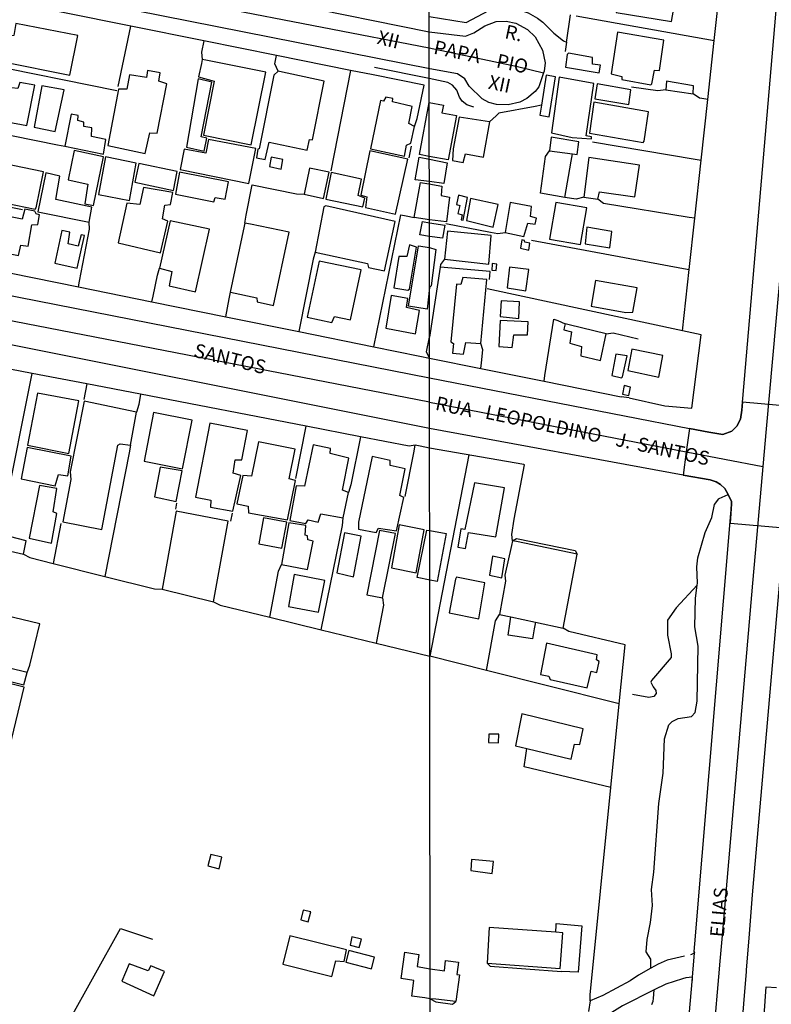
# Model space of a CAD drawing. Extents: x 185262 to 190370, y 1677060 to 1684859.
# Drawn here: x 188349 to 188485, y 1677829 to 1678006 of the extents above; entities that cross this region are included whole.
import ezdxf
from ezdxf.enums import TextEntityAlignment as Align

# ---------------------------------------------------------------- set-up
doc = ezdxf.new("R2010")
doc.units = 0
doc.header["$LTSCALE"] = 6
doc.header["$MEASUREMENT"] = 0
for name, color, linetype in [('alinhamento', 7, 'CONTINUOUS'), ('Identificacao', 4, 'CONTINUOUS'), ('V-CRUZAMENTO', 8, 'CONTINUOUS'), ('V-EDIFICACAO', 8, 'CONTINUOUS'), ('V-EIXO_DE_LOGRADOURO', 8, 'CONTINUOUS'), ('V-LOTE', 8, 'CONTINUOUS'), ('V-NOME_DOS_LOGRADOUROS', 8, 'CONTINUOUS'), ('V-QUADRA', 8, 'CONTINUOUS'), ('V-REFERENCIA', 8, 'CONTINUOUS'), ('V-TESTADA', 8, 'CONTINUOUS'), ('V-VALETA', 8, 'CONTINUOUS'), ('X-LIMITE_1000', 8, 'CONTINUOUS')]:
    doc.layers.add(name, color=color, linetype=linetype)
doc.styles.add('cdl', font='romans.shx', dxfattribs={"height": 2.5})

# ---------------------------------------------------------------- blocks, each defined once
blk = doc.blocks.new('29872c2')
at = {"layer": 'V-CRUZAMENTO'}
blk.add_lwpolyline([(188488.9, 1677936.55), (188479.45, 1677937.38), (188479.33, 1677935.95), (188479.09, 1677934.34), (188478.83, 1677933.78), (188478.83, 1677933.78), (188478.52, 1677933.13), (188478.52, 1677933.13), (188478.48, 1677933.05), (188477.53, 1677932.2), (188475.96, 1677931.59), (188473.41, 1677931.97), (188469.93, 1677932.65), (188469.93, 1677932.65), (188469.36, 1677928.47), (188469.36, 1677928.47), (188468.78, 1677924.29), (188473.63, 1677923.4), (188474.72, 1677923.05), (188475.52, 1677922.59), (188476.32, 1677921.88), (188476.88, 1677920.78), (188477.5, 1677919.55), (188477.5, 1677919.34), (188477.49, 1677919.13), (188477.49, 1677919.13), (188477.24, 1677915.62), (188487, 1677914.77)], dxfattribs=at)
at = {"layer": 'V-EDIFICACAO'}
for points in [[(188457.74, 1678013.61), (188456.7, 1678007.51), (188466.72, 1678005.88), (188467.37, 1678009.59), (188468.43, 1678009.7), (188468.8, 1678011.81), (188457.74, 1678013.61)], [(188348.63, 1678005.56), (188348.29, 1678003.39), (188347.21, 1678003.22), (188346.38, 1677998.62), (188358.35, 1677996.22), (188359.81, 1678003.37), (188348.63, 1678005.56)], [(188456.96, 1678003.96), (188455.85, 1677996.48), (188457.75, 1677996.01), (188457.77, 1677995.45), (188462.95, 1677994.53), (188463.13, 1677994.71), (188463.63, 1677997.12), (188464.51, 1677997.1), (188465.31, 1678002.57), (188456.96, 1678003.96)], [(188382.2, 1677999.05), (188382.04, 1677998.36), (188381.49, 1677995.94), (188384.33, 1677995.19), (188382.4, 1677985.45), (188391.03, 1677983.68), (188393.66, 1677996.78), (188382.85, 1677998.92), (188382.2, 1677999.05)], [(188448.13, 1678000.2), (188447.91, 1677999.95), (188447.58, 1677997.68), (188453.66, 1677996.68), (188453.88, 1677998.05), (188452.47, 1677998.24), (188452.48, 1677999.42), (188448.13, 1678000.2)], [(188369.07, 1677996.28), (188368.61, 1677993.72), (188367.1, 1677993.75), (188365.17, 1677983.56), (188371.92, 1677982.15), (188372.73, 1677985.84), (188374.07, 1677985.83), (188375.81, 1677994.69), (188374.38, 1677995.14), (188374.6, 1677996.68), (188372.34, 1677997.08), (188372.13, 1677995.82), (188369.07, 1677996.28)], [(188395.84, 1677996.94), (188395.11, 1677996.27), (188392.46, 1677982.99), (188392.18, 1677982.92), (188391.94, 1677981.35), (188393.54, 1677981.07), (188394.26, 1677984.18), (188401.08, 1677982.77), (188401.5, 1677984.65), (188402.06, 1677984.63), (188404.13, 1677995.16), (188396.1, 1677996.88), (188395.84, 1677996.94)], [(188381.43, 1677995.56), (188379.35, 1677983.29), (188382.56, 1677982.55), (188383.01, 1677984.88), (188382.01, 1677985.13), (188383.93, 1677994.99), (188381.43, 1677995.56)], [(188443.29, 1677990.85), (188443.01, 1677989.06), (188444.69, 1677988.75), (188445.81, 1677995.96), (188444.13, 1677996.23)], [(188446.48, 1677995.86), (188445.08, 1677985.84), (188448.79, 1677985), (188452.29, 1677984.81), (188452.3, 1677985.14), (188451.32, 1677985.3), (188452.68, 1677994.76), (188446.48, 1677995.86)], [(188465.79, 1677995.15), (188465.68, 1677993.61), (188470.62, 1677992.9), (188470.68, 1677994.33), (188465.79, 1677995.15)], [(188349.35, 1677994.92), (188348.98, 1677993.82), (188346.71, 1677994.1), (188346.33, 1677991.87), (188345.1, 1677991.85), (188344.45, 1677988.33), (188350.62, 1677987.18), (188352.03, 1677994.42), (188349.35, 1677994.92)], [(188353.32, 1677994.35), (188351.9, 1677986.89), (188355.68, 1677986.1), (188357.31, 1677993.6), (188353.32, 1677994.35)], [(188453.3, 1677994.66), (188452.88, 1677991.96), (188459.01, 1677990.96), (188459.39, 1677993.63), (188453.3, 1677994.66)], [(188414.81, 1677991.57), (188414.3, 1677991.7), (188412.47, 1677983.01), (188418.63, 1677981.64), (188418.98, 1677983.65), (188419.73, 1677984.02), (188420.39, 1677987.03), (188419.38, 1677987.55), (188419.99, 1677990.62), (188416.44, 1677991.42), (188416.49, 1677992.07), (188415.24, 1677992.29), (188414.81, 1677991.57)], [(188423.03, 1677981.61), (188421.31, 1677981.96), (188423.08, 1677991.34), (188425.61, 1677990.84), (188425.31, 1677989.48), (188427.99, 1677988.96), (188426.5, 1677981.01)], [(188452.72, 1677991.4), (188451.95, 1677985.78), (188461.58, 1677984.11), (188461.75, 1677984.36), (188462.53, 1677989.63), (188452.72, 1677991.4)], [(188359.79, 1677988.09), (188359.84, 1677988.99), (188358.6, 1677989.22), (188357.47, 1677983.46), (188364.42, 1677982.01), (188364.82, 1677984.66), (188362.23, 1677985.21), (188362.29, 1677986.76), (188360.88, 1677987.02), (188360.85, 1677987.79), (188359.79, 1677988.09)], [(188433.94, 1677987.85), (188428.47, 1677988.69), (188427.35, 1677983.01), (188427.24, 1677980.88), (188429.19, 1677980.51), (188429.62, 1677982.06), (188432.83, 1677981.49), (188433.98, 1677987.84)], [(188383.35, 1677984.64), (188382.82, 1677982.19), (188378.92, 1677982.9), (188378.23, 1677979.25), (188390.57, 1677976.73), (188391.84, 1677983.04), (188383.35, 1677984.64)], [(188448.84, 1677982.06), (188449.73, 1677981.94), (188450.03, 1677984.23), (188445, 1677985.08), (188444.71, 1677982.6)], [(188359.11, 1677982.68), (188358.04, 1677977.43), (188361.62, 1677976.64), (188361.03, 1677973.08), (188362.6, 1677972.81), (188364.43, 1677981.57), (188359.11, 1677982.68)], [(188364.78, 1677981.52), (188363.5, 1677974.78), (188369.08, 1677973.68), (188370.32, 1677980.39), (188364.78, 1677981.52)], [(188394.58, 1677981.48), (188394.3, 1677979.8), (188396.38, 1677979.35), (188396.72, 1677981.06), (188394.58, 1677981.48)], [(188410.77, 1677974.66), (188411.84, 1677974.36), (188411.57, 1677972.42), (188416.99, 1677971.25), (188419.19, 1677981.15), (188412.37, 1677982.65), (188410.77, 1677974.66)], [(188423.09, 1677977.12), (188420.52, 1677977.43), (188421.27, 1677981.46), (188423.09, 1677981.15), (188426.28, 1677980.45), (188425.7, 1677976.75)], [(188451.83, 1677981.42), (188450.88, 1677974.28), (188453.4, 1677973.91), (188453.72, 1677975.27), (188460.06, 1677974.32), (188460.95, 1677980.02), (188451.83, 1677981.42)], [(188344.57, 1677980.7), (188344.17, 1677980.01), (188342.67, 1677980.18), (188341.76, 1677974.86), (188343.09, 1677974.54), (188343.35, 1677973.9), (188352.1, 1677972.15), (188352.28, 1677972.36), (188353.6, 1677978.85), (188344.57, 1677980.7)], [(188370.8, 1677980.32), (188370.08, 1677977.01), (188377.04, 1677975.5), (188377.7, 1677978.9), (188370.8, 1677980.32)], [(188401.49, 1677979.51), (188400.55, 1677974.81), (188404, 1677974.04), (188405.04, 1677978.77), (188401.49, 1677979.51)], [(188354.04, 1677978.64), (188352.6, 1677971.64), (188361.81, 1677969.76), (188362.29, 1677972.47), (188355.82, 1677973.84), (188356.54, 1677978.09), (188354.04, 1677978.64)], [(188378.12, 1677978.79), (188377.39, 1677974.81), (188384.29, 1677973.43), (188384.52, 1677974.25), (188386.31, 1677973.9), (188386.94, 1677977.04), (188378.12, 1677978.79)], [(188405.39, 1677978.72), (188404.45, 1677973.95), (188411.14, 1677972.52), (188411.48, 1677974.09), (188410.28, 1677974.58), (188410.85, 1677977.52), (188405.39, 1677978.72)], [(188371.6, 1677976.01), (188370.93, 1677972.95), (188368.59, 1677973.22), (188367.06, 1677966.09), (188374.68, 1677964.26), (188376, 1677969.94), (188375.03, 1677970.38), (188375.43, 1677972.87), (188376.5, 1677972.95), (188376.87, 1677975.14), (188371.6, 1677976.01)], [(188423.13, 1677970.18), (188420.34, 1677970.65), (188421.52, 1677976.9), (188423.01, 1677976.7), (188425.32, 1677976.29), (188425.2, 1677974.58), (188426.73, 1677974.26), (188426.15, 1677969.86)], [(188428.19, 1677974.1), (188427.99, 1677972.98), (188428.55, 1677972.77), (188428.24, 1677971.33), (188428.99, 1677971.09), (188428.82, 1677970.22), (188429.17, 1677970.12), (188429.97, 1677974.21), (188428.32, 1677974.62), (188428.19, 1677974.1)], [(188429.78, 1677970.09), (188434.6, 1677968.9), (188435.46, 1677972.95), (188430.52, 1677974.02), (188429.78, 1677970.09)], [(188340.67, 1677972.11), (188339.96, 1677968.42), (188339.14, 1677968.35), (188338.7, 1677965.87), (188349.11, 1677963.8), (188349.51, 1677965.63), (188350.83, 1677965.47), (188351.5, 1677969.33), (188352.58, 1677969.36), (188352.91, 1677971.11), (188352.27, 1677971.28), (188352.07, 1677971.77), (188350.22, 1677972.14), (188349.77, 1677970.3), (188340.67, 1677972.11)], [(188404.42, 1677972.72), (188404.11, 1677972.53), (188402.52, 1677964.4), (188411.97, 1677962.33), (188412.14, 1677961.65), (188415.04, 1677961.03), (188416.96, 1677969.92), (188404.42, 1677972.72)], [(188437.66, 1677973.33), (188436.74, 1677967.9), (188440.13, 1677967.2), (188440.82, 1677969.6), (188442.17, 1677969.43), (188442.4, 1677970.48), (188441.3, 1677970.82), (188441.47, 1677972.63), (188437.66, 1677973.33)], [(188445.89, 1677973.34), (188444.75, 1677966.7), (188450.33, 1677965.79), (188451.42, 1677972.39), (188445.89, 1677973.34)], [(188376.39, 1677970.05), (188374.51, 1677961.49), (188376.71, 1677960.93), (188376.23, 1677958.34), (188380.96, 1677957.28), (188383.49, 1677968.54), (188376.39, 1677970.05)], [(188387.29, 1677957.21), (188392.02, 1677956.15), (188392.06, 1677955.48), (188395, 1677954.81), (188397.84, 1677967.96), (188390.87, 1677969.41), (188389.89, 1677969.61), (188389.77, 1677969.05), (188387.24, 1677957.22)], [(188423.09, 1677967.18), (188421.35, 1677967.5), (188421.83, 1677969.92), (188423.12, 1677969.68), (188425.89, 1677969.23), (188425.43, 1677966.92)], [(188451.47, 1677968.89), (188451.13, 1677965.88), (188455.56, 1677965.16), (188455.97, 1677968.11), (188451.47, 1677968.89)], [(188358.05, 1677965.87), (188358.36, 1677968), (188356.92, 1677968.28), (188355.64, 1677962.39), (188359.67, 1677961.5), (188360.98, 1677967.38), (188360.42, 1677967.48), (188359.88, 1677965.46), (188358.05, 1677965.87)], [(188426.33, 1677968.15), (188425.84, 1677963.12), (188433.78, 1677962.26), (188434.23, 1677967.37), (188426.33, 1677968.15)], [(188419.03, 1677963.64), (188417.6, 1677963.62), (188416.72, 1677957.98), (188419.23, 1677957.54), (188419.54, 1677957.73), (188420.8, 1677965.31), (188419.49, 1677965.71), (188419.03, 1677963.64)], [(188423.11, 1677958.05), (188422.69, 1677954.12), (188419.34, 1677954.68), (188421.16, 1677965.54), (188423.1, 1677965.26), (188424.28, 1677964.86), (188423.42, 1677958.31)], [(188440.24, 1677966.46), (188439.74, 1677966.61), (188439.5, 1677965.09), (188441.02, 1677964.75), (188441.18, 1677965.99), (188440.27, 1677966.19), (188440.24, 1677966.46)], [(188403.27, 1677962.75), (188401.09, 1677952.72), (188405.52, 1677951.72), (188406.01, 1677952.8), (188408.89, 1677952.19), (188410.82, 1677961.24), (188403.27, 1677962.75)], [(188434.42, 1677962.25), (188434.32, 1677961.15), (188435.11, 1677961.07), (188435.26, 1677962.26), (188434.41, 1677962.36), (188434.42, 1677962.25)], [(188437.55, 1677961.71), (188437.08, 1677958), (188440.46, 1677957.45), (188441.01, 1677961.27), (188437.55, 1677961.71)], [(188429.11, 1677959.84), (188428.75, 1677958.56), (188427.95, 1677958.61), (188426.98, 1677948.24), (188427.43, 1677947.96), (188427.27, 1677946.2), (188429.21, 1677946.05), (188429.66, 1677948.16), (188432.35, 1677947.98), (188433.43, 1677959.45), (188429.11, 1677959.84)], [(188452.98, 1677959.31), (188452.21, 1677954.7), (188458.44, 1677953.55), (188459.72, 1677953.57), (188460.53, 1677957.98), (188452.98, 1677959.31)], [(188416.23, 1677956.57), (188415.23, 1677950.71), (188420.62, 1677949.69), (188421.33, 1677953.9), (188418.99, 1677954.41), (188419.22, 1677956.07), (188416.23, 1677956.57)], [(188436.01, 1677955.65), (188435.82, 1677952.84), (188439.2, 1677952.47), (188439.3, 1677955.48), (188436.01, 1677955.65)], [(188435.81, 1677952.08), (188435.6, 1677947.39), (188438.02, 1677947.24), (188438.3, 1677949.53), (188440.77, 1677949.49), (188440.89, 1677951.87), (188435.81, 1677952.08)], [(188447.54, 1677951.5), (188447.39, 1677950.8), (188447.31, 1677950.43), (188448.71, 1677950.07), (188448.36, 1677947.99), (188450.51, 1677947.44), (188450.34, 1677945.74), (188453.88, 1677944.87), (188454.91, 1677949.69), (188448.24, 1677951.33), (188447.54, 1677951.5)], [(188456.66, 1677946.05), (188455.95, 1677942.18), (188457.66, 1677941.75), (188457.86, 1677941.97), (188458.68, 1677945.74), (188456.66, 1677946.05)], [(188459.55, 1677946.93), (188458.84, 1677943.1), (188464.42, 1677941.9), (188465.12, 1677945.77), (188459.55, 1677946.93)], [(188458.15, 1677940.37), (188457.84, 1677938.85), (188459.03, 1677938.6), (188459.32, 1677940.1), (188458.15, 1677940.37)], [(188352.55, 1677939.01), (188350.7, 1677929.65), (188358.17, 1677928.16), (188360, 1677937.63), (188352.55, 1677939.01)], [(188360.93, 1677937.6), (188358.44, 1677924.89), (188358.51, 1677923.51), (188357.1, 1677915.85), (188364.11, 1677914.49), (188366.99, 1677929.68), (188367.42, 1677929.9), (188369.27, 1677929.66), (188370.37, 1677935.61), (188360.93, 1677937.6)], [(188373.39, 1677935.56), (188371.71, 1677926.81), (188378.62, 1677925.43), (188380.39, 1677934.18), (188373.39, 1677935.56)], [(188383.59, 1677933.61), (188380.95, 1677920.28), (188383.73, 1677919.75), (188383.69, 1677918.49), (188387.69, 1677917.76), (188389.16, 1677924.19), (188387.79, 1677924.6), (188388.15, 1677927.05), (188389.33, 1677927), (188390.32, 1677932.27), (188383.59, 1677933.61)], [(188392.34, 1677930.28), (188391.08, 1677924.1), (188389.49, 1677924.18), (188388.4, 1677919.12), (188390.49, 1677918.66), (188390.51, 1677917.51), (188397.54, 1677916.23), (188399.01, 1677923.29), (188397.85, 1677923.63), (188398.94, 1677928.92), (188392.34, 1677930.28)], [(188402.18, 1677929.69), (188400.63, 1677922.28), (188399.13, 1677922.32), (188397.97, 1677916.12), (188400.87, 1677915.58), (188401.25, 1677916.2), (188403.04, 1677915.8), (188403.53, 1677917.31), (188407.59, 1677916.57), (188408.54, 1677921.15), (188407.46, 1677921.58), (188408.61, 1677927.33), (188405.2, 1677928.15), (188405.26, 1677929.05), (188402.18, 1677929.69)], [(188350.67, 1677929.24), (188349.58, 1677923.58), (188355.7, 1677922.33), (188356.31, 1677924.39), (188357.99, 1677924.16), (188358.58, 1677927.68), (188350.67, 1677929.24)], [(188412.81, 1677927.64), (188410.33, 1677915.78), (188410.33, 1677914.56), (188413.5, 1677913.94), (188413.94, 1677914.73), (188417.15, 1677914.22), (188418.49, 1677920.22), (188417.78, 1677920.58), (188418.75, 1677925.41), (188416.01, 1677925.98), (188416.05, 1677926.93), (188412.81, 1677927.64)], [(188374.59, 1677925.68), (188373.57, 1677920.38), (188377.47, 1677919.54), (188378.57, 1677925.05), (188374.59, 1677925.68)], [(188429.49, 1677914.49), (188428.77, 1677914.58), (188428.24, 1677911.3), (188429.61, 1677911.06), (188430.11, 1677913.93), (188435.05, 1677913.17), (188436.62, 1677922), (188431.24, 1677922.87), (188429.49, 1677914.49)], [(188352.88, 1677922.43), (188351.05, 1677912.91), (188355.02, 1677912.05), (188355.99, 1677917.35), (188355.35, 1677917.66), (188356.03, 1677921.89), (188352.88, 1677922.43)], [(188377.49, 1677917.77), (188374.95, 1677903.74), (188384.24, 1677901.47), (188386.86, 1677916), (188377.49, 1677917.77)], [(188393.25, 1677916.58), (188392.4, 1677911.91), (188396.53, 1677911.11), (188397.44, 1677915.81), (188393.25, 1677916.58)], [(188397.78, 1677915.69), (188396.44, 1677908.16), (188401.17, 1677907.29), (188402.14, 1677912.38), (188401.22, 1677912.63), (188401.17, 1677913.33), (188400.7, 1677913.48), (188400.83, 1677915.18), (188397.78, 1677915.69)], [(188346.3, 1677914.76), (188345.51, 1677911.04), (188349.99, 1677910.02), (188350.46, 1677912.44), (188347.47, 1677913.23), (188347.63, 1677914.54), (188346.3, 1677914.76)], [(188407.78, 1677913.88), (188406.4, 1677906.68), (188409.4, 1677905.98), (188410.82, 1677913.31), (188407.78, 1677913.88)], [(188414.14, 1677914.28), (188411.85, 1677902.72), (188414.68, 1677902.16), (188417.01, 1677913.74), (188414.14, 1677914.28)], [(188417.67, 1677915.33), (188416.25, 1677907.6), (188420.7, 1677906.67), (188422.17, 1677914.4), (188417.67, 1677915.33)], [(188423.23, 1677905.35), (188420.9, 1677905.82), (188422.62, 1677914.38), (188423.16, 1677914.3), (188426.09, 1677913.77), (188424.49, 1677905.14)], [(188437.79, 1677898.74), (188442.18, 1677897.8), (188447.18, 1677896.73), (188449.71, 1677910.03), (188438.77, 1677912.3), (188438.08, 1677912.44), (188437.89, 1677911.6), (188436.7, 1677906.26), (188436.8, 1677905.16), (188435.74, 1677899.18)], [(188434.44, 1677909.67), (188433.92, 1677906.26), (188436.12, 1677905.78), (188436.69, 1677909.2), (188434.44, 1677909.67)], [(188398.74, 1677906.36), (188397.71, 1677900.62), (188403.12, 1677899.58), (188404.24, 1677905.29), (188398.74, 1677906.36)], [(188428, 1677905.91), (188427.81, 1677905.55), (188426.65, 1677899.48), (188432.02, 1677898.41), (188433.09, 1677904.87), (188428, 1677905.91)], [(188444.2, 1677894.01), (188443.08, 1677888.39), (188444.62, 1677888.07), (188444.82, 1677887.49), (188451.48, 1677886.01), (188452.24, 1677888.96), (188453.24, 1677888.75), (188453.65, 1677890.72), (188453.21, 1677891.04), (188453.3, 1677891.93), (188444.2, 1677894.01)], [(188347.5, 1677889.52), (188347.48, 1677890.48), (188345.59, 1677890.91), (188344.81, 1677887.85), (188350.06, 1677886.53), (188350.65, 1677888.73), (188347.5, 1677889.52)], [(188343.8, 1677887.65), (188343.63, 1677886.91), (188342.88, 1677883.54), (188343.45, 1677883.36), (188343.47, 1677882.8), (188344.63, 1677882.26), (188343.21, 1677876.51), (188347.55, 1677875.4), (188350.14, 1677886.1), (188344.54, 1677887.47), (188343.8, 1677887.65)], [(188440.64, 1677875.08), (188448.65, 1677873.14), (188449.24, 1677875.86), (188450.16, 1677875.77), (188450.76, 1677878.64), (188439.75, 1677881.29), (188438.59, 1677875.57)], [(188433.82, 1677877.65), (188433.73, 1677876.15), (188435.56, 1677876.12), (188435.6, 1677877.65), (188433.82, 1677877.65)], [(188383.72, 1677856), (188383.2, 1677853.97), (188385.22, 1677853.44), (188385.74, 1677855.53), (188383.72, 1677856)], [(188430.65, 1677855.08), (188430.54, 1677853.11), (188434.42, 1677852.56), (188434.63, 1677854.73), (188430.65, 1677855.08)], [(188400.36, 1677845.96), (188399.96, 1677844.27), (188401.28, 1677843.88), (188401.74, 1677845.68), (188400.36, 1677845.96)], [(188445.85, 1677842), (188433.84, 1677842.88), (188433.52, 1677836.45), (188446.67, 1677835.46), (188447.1, 1677841.9)], [(188397.96, 1677841.39), (188396.7, 1677836.29), (188405.54, 1677834.03), (188406.25, 1677836.85), (188407.73, 1677836.75), (188408.16, 1677838.85), (188397.96, 1677841.39)], [(188409.13, 1677841.21), (188408.83, 1677839.69), (188410.45, 1677839.26), (188410.9, 1677840.77), (188409.13, 1677841.21)], [(188408.58, 1677838.7), (188408.04, 1677836.61), (188412.67, 1677835.45), (188413.19, 1677837.52), (188408.58, 1677838.7)], [(188423.24, 1677835.41), (188425.8, 1677835.07), (188426.02, 1677836.95), (188428.31, 1677836.62), (188428.06, 1677834.4), (188428.49, 1677834.33), (188427.86, 1677829.56), (188424.25, 1677829.94), (188423.25, 1677830.04), (188422.25, 1677830.19), (188419.94, 1677830.53), (188420.28, 1677833.31), (188418, 1677833.71), (188418.65, 1677838.4), (188421.17, 1677838.03), (188420.91, 1677835.83)], [(188369.03, 1677836.31), (188367.71, 1677833.18), (188373.49, 1677830.57), (188375.38, 1677834.97), (188372.94, 1677835.98), (188372.46, 1677835.05), (188369.03, 1677836.31)]]:
    blk.add_lwpolyline(points, close=True, dxfattribs=at)
at = {"layer": 'V-EIXO_DE_LOGRADOURO'}
for points in [[(188493.54, 1678044.56), (188492.9, 1678034.6), (188483.74, 1677932.59)], [(188345.99, 1678016.07), (188423.07, 1678001.16)], [(188423.07, 1678001.16), (188438.95, 1677997.8), (188443.65, 1677996.66)], [(188423.13, 1677937.38), (188333.76, 1677954.72)], [(188423.13, 1677937.38), (188469.36, 1677928.47)], [(188483.74, 1677932.59), (188483.14, 1677925.82)], [(188469.36, 1677928.47), (188483.14, 1677925.82)], [(188483.14, 1677925.82), (188482.46, 1677918.32)], [(188482.46, 1677918.32), (188481.25, 1677904.8), (188475.73, 1677840.79)], [(188475.73, 1677840.79), (188475.39, 1677836.82)], [(188475.39, 1677836.82), (188475.14, 1677834)], [(188475.14, 1677834), (188468.93, 1677762.02), (188464.64, 1677745.81), (188464.11, 1677736.65), (188461.97, 1677716.88), (188460.7, 1677710.16), (188458.7, 1677696.21), (188456.75, 1677685)]]:
    blk.add_lwpolyline(points, dxfattribs=at)
at = {"layer": 'V-LOTE'}
for points in [[(188474.38, 1678002.47), (188475.57, 1678013.3)], [(188369.31, 1678005.08), (188344.77, 1678010.03), (188342.43, 1677998.42)], [(188423.06, 1678006.79), (188429.73, 1678005.72), (188433.79, 1678007.89), (188434.77, 1678008.19), (188437.1, 1678008.43), (188439.14, 1678008.06), (188440.88, 1678007.43), (188442.59, 1678006.47), (188443.51, 1678005.78), (188445.48, 1678003.81), (188447.22, 1678002.44), (188447.79, 1678002.18), (188447.57, 1678000.52)], [(188447.79, 1678002.15), (188448.5, 1678007.08)], [(188449.5, 1678006.9), (188474.38, 1678002.47)], [(188367.04, 1677994.18), (188369.31, 1678005.08)], [(188382.5, 1678002.43), (188369.31, 1678005.08)], [(188382.5, 1678002.43), (188382.06, 1678000.36), (188382.2, 1677999.05)], [(188395.56, 1677999.79), (188382.5, 1678002.43)], [(188473.22, 1677991.84), (188474.38, 1678002.47)], [(188395.84, 1677996.94), (188395.28, 1677998.27), (188395.56, 1677999.79)], [(188408.89, 1677997.11), (188395.56, 1677999.79)], [(188342.43, 1677998.42), (188366.84, 1677993.49)], [(188408.89, 1677997.11), (188405.32, 1677979.02)], [(188412.99, 1677996.28), (188408.89, 1677997.11)], [(188423.07, 1677995.66), (188413.19, 1677997.63)], [(188420.9, 1677988.44), (188422.14, 1677994.43), (188412.99, 1677996.28)], [(188431.12, 1677990.51), (188429.83, 1677990.91), (188428.99, 1677991.59), (188428.52, 1677992.28), (188428.05, 1677993.54), (188427.27, 1677994.45), (188426.41, 1677994.91), (188423.07, 1677995.66)], [(188465.68, 1677993.61), (188464.23, 1677993.4), (188459.5, 1677994.1)], [(188473.22, 1677991.84), (188472.17, 1677992.03), (188471.73, 1677992.11), (188470.62, 1677992.9)], [(188472.02, 1677980.92), (188473.22, 1677991.84)], [(188442.12, 1677990.63), (188435.59, 1677989.39), (188435.1, 1677988.93)], [(188443.29, 1677990.85), (188442.12, 1677990.63)], [(188420.39, 1677987.03), (188420.9, 1677988.44)], [(188435.1, 1677988.93), (188433.94, 1677987.85)], [(188340.11, 1677986.92), (188356.12, 1677983.68)], [(188356.12, 1677983.68), (188357.47, 1677983.46)], [(188419.47, 1677981.37), (188419.85, 1677983.48)], [(188452.49, 1677984.22), (188470.98, 1677981.1), (188472.02, 1677980.92)], [(188447.49, 1677974.25), (188443.09, 1677974.98), (188444.01, 1677981.61)], [(188444.01, 1677981.61), (188444.71, 1677982.6)], [(188448.62, 1677980.79), (188448.84, 1677982.06)], [(188447.49, 1677974.25), (188448.62, 1677980.79)], [(188470.88, 1677970.48), (188472.02, 1677980.92)], [(188389.89, 1677969.61), (188390.08, 1677971.05), (188391.21, 1677976.49)], [(188391.21, 1677976.49), (188399.19, 1677974.87)], [(188337.6, 1677974.45), (188335.32, 1677963.16), (188359.9, 1677958.17)], [(188349.81, 1677971.98), (188337.6, 1677974.45)], [(188399.19, 1677974.87), (188400.55, 1677974.81)], [(188449.51, 1677973.92), (188447.49, 1677974.25)], [(188450.88, 1677974.28), (188449.51, 1677973.92)], [(188454.43, 1677973.16), (188453.4, 1677973.91)], [(188470.88, 1677970.48), (188469.85, 1677970.64), (188454.43, 1677973.16)], [(188413.08, 1677947.37), (188417.93, 1677971.11)], [(188417.93, 1677971.11), (188418.89, 1677970.92)], [(188418.89, 1677970.92), (188420.34, 1677970.65)], [(188469.87, 1677961.28), (188470.88, 1677970.48)], [(188360.1, 1677959.18), (188361.92, 1677968.53)], [(188361.92, 1677968.53), (188361.81, 1677969.76)], [(188426.07, 1677969.54), (188434.1, 1677967.97)], [(188434.1, 1677967.97), (188435.4, 1677967.76)], [(188435.4, 1677967.76), (188436.74, 1677967.9)], [(188441.48, 1677966.53), (188468.86, 1677961.46), (188469.87, 1677961.28)], [(188402.52, 1677964.4), (188402.19, 1677963.11), (188399.56, 1677950.11)], [(188374.11, 1677960.25), (188374.51, 1677961.49)], [(188425.03, 1677961.72), (188423.12, 1677949.11)], [(188425.1, 1677962.2), (188425.03, 1677961.72)], [(188433.93, 1677959.49), (188434.05, 1677960.92), (188425.03, 1677961.72)], [(188425.84, 1677963.12), (188425.1, 1677962.2)], [(188373.34, 1677956.49), (188374.11, 1677960.25)], [(188468.66, 1677950.21), (188469.87, 1677961.28)], [(188359.9, 1677958.17), (188360.1, 1677959.18)], [(188359.9, 1677958.17), (188373.14, 1677955.48)], [(188373.14, 1677955.48), (188373.34, 1677956.49)], [(188387.05, 1677955.97), (188387.29, 1677957.21)], [(188468.66, 1677950.21), (188433.47, 1677957.77)], [(188373.14, 1677955.48), (188386.43, 1677952.78)], [(188386.43, 1677952.78), (188387.05, 1677955.97)], [(188386.43, 1677952.78), (188399.56, 1677950.11)], [(188443.74, 1677941.17), (188443.9, 1677942.17), (188445.53, 1677952.31), (188446.24, 1677952.1), (188447.54, 1677951.5)], [(188399.56, 1677950.11), (188413.08, 1677947.37)], [(188423.12, 1677945.33), (188422.59, 1677946.48), (188423.12, 1677949.11)], [(188454.91, 1677949.69), (188456.16, 1677949.88)], [(188456.16, 1677949.88), (188460.67, 1677948.82)], [(188459.09, 1677938.16), (188465.47, 1677936.76), (188470.35, 1677936.29), (188472.05, 1677949.5)], [(188472.05, 1677949.5), (188468.66, 1677950.21)], [(188413.08, 1677947.37), (188421.39, 1677945.68), (188423.12, 1677945.33)], [(188432.71, 1677946.79), (188432.35, 1677947.98)], [(188432.47, 1677944.47), (188432.71, 1677946.79)], [(188351.56, 1677942.58), (188341.61, 1677944.5)], [(188423.12, 1677945.33), (188423.39, 1677945.28), (188432.37, 1677943.46)], [(188432.37, 1677943.46), (188432.47, 1677944.47)], [(188346.6, 1677917.62), (188351.56, 1677942.58)], [(188361.41, 1677940.68), (188351.56, 1677942.58)], [(188432.37, 1677943.46), (188443.74, 1677941.17)], [(188361.41, 1677940.68), (188360.87, 1677937.86)], [(188371.07, 1677938.81), (188361.41, 1677940.68)], [(188443.74, 1677941.17), (188457.63, 1677938.36)], [(188371.07, 1677938.81), (188370.75, 1677936.99)], [(188400.93, 1677933.05), (188371.07, 1677938.81)], [(188370.75, 1677936.99), (188370.37, 1677935.61)], [(188399.02, 1677923.66), (188400.93, 1677933.05)], [(188410.71, 1677931.16), (188400.93, 1677933.05)], [(188369.27, 1677929.66), (188369.03, 1677928.27)], [(188410.71, 1677931.16), (188408.95, 1677922.52)], [(188420.54, 1677929.66), (188419.45, 1677929.47), (188410.71, 1677931.16)], [(188418.73, 1677920.43), (188420.27, 1677928.28), (188420.54, 1677929.66)], [(188423.14, 1677929.14), (188421.45, 1677929.48), (188420.54, 1677929.66)], [(188369.03, 1677928.27), (188364.68, 1677906.04)], [(188440.13, 1677926.16), (188423.14, 1677929.14)], [(188430.21, 1677927.89), (188423.18, 1677891.69)], [(188438.08, 1677912.44), (188437.92, 1677913.6), (188438.34, 1677916.36), (188440.25, 1677926.14), (188440.13, 1677926.16)], [(188408.95, 1677922.52), (188408.54, 1677921.15)], [(188377.42, 1677918.14), (188377.6, 1677919.23)], [(188387.56, 1677917.4), (188387.26, 1677915.97)], [(188356.75, 1677915.58), (188355.32, 1677908.38)], [(188403.61, 1677896.45), (188407.45, 1677915.18), (188407.59, 1677916.57)], [(188349.99, 1677910.02), (188351.14, 1677909.43)], [(188351.14, 1677909.43), (188355.32, 1677908.38)], [(188355.32, 1677908.38), (188364.68, 1677906.04)], [(188394.36, 1677898.7), (188395.91, 1677906.99)], [(188395.91, 1677906.99), (188396.44, 1677908.16)], [(188364.68, 1677906.04), (188373.6, 1677903.81)], [(188351.17, 1677890.06), (188352.96, 1677897.53), (188323.91, 1677904.45)], [(188373.6, 1677903.81), (188374.95, 1677903.74)], [(188384.24, 1677901.47), (188385.43, 1677900.87)], [(188414.68, 1677902.16), (188414.81, 1677900.89)], [(188385.43, 1677900.87), (188394.36, 1677898.7)], [(188414.81, 1677900.89), (188413.52, 1677894.04)], [(188394.36, 1677898.7), (188403.61, 1677896.45)], [(188433.39, 1677889.12), (188435.02, 1677898.06)], [(188435.02, 1677898.06), (188435.74, 1677899.18)], [(188437.6, 1677897.52), (188437.79, 1677898.74)], [(188442.18, 1677897.8), (188441.98, 1677896.58)], [(188403.61, 1677896.45), (188413.52, 1677894.04)], [(188441.98, 1677896.58), (188441.69, 1677894.78), (188437.28, 1677895.49), (188437.6, 1677897.52)], [(188448.19, 1677896.1), (188447.18, 1677896.73)], [(188457.28, 1677883.11), (188458.35, 1677893.73), (188448.19, 1677896.1)], [(188413.52, 1677894.04), (188423.18, 1677891.69)], [(188433.39, 1677889.12), (188423.18, 1677891.69)], [(188350.65, 1677888.73), (188351.17, 1677890.06)], [(188456.28, 1677883.36), (188433.39, 1677889.12)], [(188455.77, 1677868.04), (188457.28, 1677883.11)], [(188457.28, 1677883.11), (188456.28, 1677883.36)], [(188440.45, 1677873.81), (188440.64, 1677875.08)], [(188455.77, 1677868.04), (188440.15, 1677871.78), (188440.45, 1677873.81)], [(188452.02, 1677830.75), (188455.77, 1677868.04)], [(188445.85, 1677842), (188445.91, 1677843.28)], [(188445.91, 1677843.28), (188445.92, 1677843.56), (188450.54, 1677843.14), (188449.91, 1677834.85)], [(188357.99, 1677825.62), (188367.46, 1677842.66), (188373.26, 1677840.79)], [(188449.91, 1677834.85), (188446.89, 1677834.93)], [(188482.96, 1677821.05), (188483.75, 1677832.21)], [(188483.75, 1677832.21), (188485.58, 1677832.05)], [(188452.04, 1677829.68), (188452.02, 1677830.75)]]:
    blk.add_lwpolyline(points, dxfattribs=at)
at = {"layer": 'V-QUADRA'}
for points in [[(188498.36, 1678043.39), (188490.77, 1677958.02), (188488.45, 1677931.45), (188488.45, 1677931.45), (188487.24, 1677917.55), (188487.24, 1677917.55), (188481.24, 1677848.72), (188480.66, 1677841.7), (188480.66, 1677841.7), (188480.13, 1677835.18), (188480.13, 1677835.18), (188480.11, 1677834.93), (188480.11, 1677834.93), (188475.51, 1677778.93)], [(188348.33, 1678019.19), (188423.03, 1678004.07), (188423.03, 1678004.07), (188429.6, 1678003.24), (188431.12, 1678003.86), (188433.09, 1678005.13), (188435.09, 1678005.87), (188436.91, 1678005.93), (188438.65, 1678005.58), (188440.75, 1678004.46), (188442.12, 1678003.13), (188443.46, 1678000.77), (188443.95, 1677998.46), (188443.76, 1677996.98), (188443.65, 1677996.66), (188443.65, 1677996.66), (188442.79, 1677994.12), (188442.12, 1677993.28), (188440.65, 1677992.02), (188439.38, 1677991.36), (188437.28, 1677990.89), (188435.15, 1677990.95), (188433.79, 1677991.35), (188432.57, 1677991.96), (188430.23, 1677994.24), (188429.45, 1677995.58), (188428.17, 1677996.47), (188423.17, 1677997.37), (188423.17, 1677997.37), (188346.29, 1678012.59)], [(188339.05, 1677958.27), (188423.13, 1677941.8), (188423.13, 1677941.8), (188469.93, 1677932.65), (188469.93, 1677932.65), (188473.41, 1677931.97), (188475.96, 1677931.59), (188477.53, 1677932.2), (188478.48, 1677933.05), (188478.52, 1677933.13), (188478.52, 1677933.13), (188478.83, 1677933.78), (188478.83, 1677933.78), (188479.09, 1677934.34), (188479.33, 1677935.95), (188479.33, 1677935.95), (188488.36, 1678040.8)], [(188465.65, 1677779.42), (188470.43, 1677833.13), (188470.46, 1677833.94), (188470.82, 1677838.29), (188470.8, 1677838.56), (188470.91, 1677839.91), (188477.38, 1677917.34), (188477.44, 1677918.1), (188477.49, 1677919.13), (188477.5, 1677919.34), (188477.5, 1677919.55), (188476.88, 1677920.78), (188476.32, 1677921.88), (188475.52, 1677922.59), (188474.72, 1677923.05), (188473.63, 1677923.4), (188468.78, 1677924.29), (188423.14, 1677932.67), (188333.56, 1677950.53)]]:
    blk.add_lwpolyline(points, dxfattribs=at)
at = {"layer": 'V-REFERENCIA'}
for points in [[(188469.03, 1677837.7), (188465.93, 1677836.97), (188464.26, 1677836.26), (188462.99, 1677835.54)], [(188470.8, 1677838.56), (188470.82, 1677838.29), (188470.28, 1677838), (188470.13, 1677837.96)], [(188462.99, 1677835.54), (188460.72, 1677834.26), (188459.26, 1677833.24), (188454.34, 1677830.62), (188452.04, 1677829.68), (188451.75, 1677827.73)], [(188470.45, 1677833.34), (188470.46, 1677833.94), (188469.29, 1677833.8), (188468.65, 1677833.6)], [(188468.65, 1677833.6), (188465.67, 1677832.69), (188463.55, 1677831.63)], [(188463.55, 1677831.63), (188457.87, 1677828.79), (188454.23, 1677826.49), (188453.47, 1677826.19), (188452.3, 1677826), (188451.48, 1677825.87)]]:
    blk.add_lwpolyline(points, dxfattribs=at)
at = {"layer": 'V-TESTADA'}
for points in [[(188459.09, 1677938.16), (188457.61, 1677938.36)], [(188440.13, 1677926.16), (188423.14, 1677929.14)], [(188438.08, 1677912.44), (188438.77, 1677912.88), (188449.34, 1677910.69)], [(188449.34, 1677910.69), (188449.71, 1677910.03)], [(188433.52, 1677836.45), (188434.04, 1677835.89)], [(188434.04, 1677835.89), (188446.89, 1677834.93)], [(188423.25, 1677830.04), (188424.25, 1677829.48), (188427.24, 1677829.08)], [(188427.24, 1677829.08), (188427.86, 1677829.56)]]:
    blk.add_lwpolyline(points, dxfattribs=at)
at = {"layer": 'V-VALETA'}
for points in [[(188462.99, 1677835.54), (188462.96, 1677836.82), (188462.95, 1677837.16), (188462.12, 1677838.48), (188462.29, 1677840.69), (188462.89, 1677843.75), (188463.27, 1677846.83), (188463.1, 1677849.71), (188463.48, 1677852.81), (188464.38, 1677865.17), (188465.22, 1677870.62), (188465.46, 1677876.84), (188466.19, 1677879.33), (188466.83, 1677879.96), (188467.9, 1677880.47), (188470.29, 1677880.84), (188470.96, 1677881.57), (188471.29, 1677883.61), (188471.5, 1677893.47), (188470.87, 1677896.95), (188470.99, 1677902.1), (188471.31, 1677904.46), (188471.36, 1677904.83), (188471.23, 1677907.79), (188471.45, 1677909.39), (188472.75, 1677913.93), (188473.98, 1677916.66), (188474.46, 1677918.96), (188475.24, 1677920.03), (188475.28, 1677920.05), (188476.88, 1677920.78)], [(188471.31, 1677904.46), (188467.52, 1677900.37), (188465.95, 1677898.19), (188465.96, 1677895.44), (188466.66, 1677892.11), (188466.66, 1677891.43), (188463.08, 1677887.34), (188462.97, 1677886.99), (188463.37, 1677886.15), (188463.89, 1677885.54), (188463.93, 1677884.96), (188463.48, 1677884.46), (188462.61, 1677884.24), (188459.68, 1677884.78)], [(188463.12, 1677829), (188463.41, 1677829.6), (188463.44, 1677830.11), (188463.55, 1677831.63)]]:
    blk.add_lwpolyline(points, dxfattribs=at)
at = {"layer": 'X-LIMITE_1000'}
blk.add_line((188424.05, 1677060.81), (188421.14, 1679832.19), dxfattribs=at)
at = {"layer": 'Identificacao', "style": 'cdl'}
for tag, p in [('5153', (189861.25, 1679752.88)), ('5154', (189908.91, 1679688.91)), ('5155', (190022.93, 1679681.45)), ('150', (189889.86, 1679683.32)), ('5156', (190204.8, 1679664.26)), ('5158', (189233.13, 1679563.13)), ('5159', (189513.24, 1679542.53)), ('111', (189409.93, 1679540.71)), ('113', (189712.1, 1679527.13)), ('112', (189608.69, 1679525.16)), ('151', (189722.43, 1679517.18)), ('5160', (189629.71, 1679459.89)), ('5161', (189672.25, 1679343.72)), ('110', (188283.06, 1679282.41)), ('5157', (188717.37, 1679260.78)), ('117', (188730.89, 1679203.31)), ('5162', (189649.47, 1679109.67)), ('5163', (189648.91, 1678973.71)), ('5164', (189609.38, 1678655.44)), ('97', (188038.63, 1678522.26)), ('9529', (188791.2, 1678451.99)), ('5165', (189597.5, 1678414.85)), ('99', (188301.81, 1678291.2)), ('119', (188514.78, 1678277.54)), ('5166', (189580.16, 1678268.88)), ('129', (189202.19, 1678245.07)), ('128', (188804.13, 1678186.52)), ('5559', (190034.42, 1678150.22)), ('5009', (190035.55, 1678150.44)), ('5167', (189583.1, 1678120.94)), ('5558', (189724.68, 1678099.29)), ('131', (189765.66, 1678100.76)), ('5548', (188492.81, 1678046.14)), ('5560', (190350.35, 1678008.16)), ('217', (189661.49, 1677879.23)), ('5561', (190322.55, 1677796.16)), ('5101', (188463.94, 1677746.87)), ('5547', (188473.21, 1677742.08)), ('5103', (188640.83, 1677717.81)), ('5104', (188766.78, 1677713.72)), ('5102', (188552.46, 1677710.51)), ('5105', (189120.32, 1677672.12)), ('5562', (190284.24, 1677662.41)), ('5563', (190197.76, 1677640.68)), ('5106', (189189.63, 1677639.3)), ('5564', (190090.73, 1677626.12)), ('5108', (189493.62, 1677605.85)), ('5107', (189420.58, 1677601.11)), ('5567', (189644.01, 1677597.69)), ('5565', (189831.38, 1677582.58)), ('216', (189646.53, 1677581.94)), ('5566', (189715.97, 1677575.94)), ('215', (189621.79, 1677432.36)), ('5546', (188427.67, 1677300.92)), ('214', (189608.14, 1677192.98)), ('5545', (188429.19, 1677069.64))]:
    blk.add_attdef(tag, p, '', height=8, rotation=30, dxfattribs=at)
at = {"layer": 'V-NOME_DOS_LOGRADOUROS'}
for s, rotation, p in [('XII', 346, (188413.32, 1678001.17)), ('R.', 348, (188436.36, 1678002.16)), ('PAPA', 348, (188423.55, 1677999.36)), ('PIO', 348, (188434.84, 1677996.92)), ('XII', 348, (188433.39, 1677993.08)), ('SANTOS', 346, (188380.31, 1677944.84)), ('RUA', 348, (188423.86, 1677935.29)), ('LEOPOLDINO', 348, (188432.83, 1677933.71)), ('J.', 348, (188456.3, 1677928.8)), ('SANTOS', 348, (188460.17, 1677927.96)), ('ELIAS', 85, (188476.88, 1677840.97))]:
    blk.add_text(s, height=2.5, rotation=rotation, dxfattribs=at).set_placement(p, align=Align.BOTTOM_LEFT)

msp = doc.modelspace()

# ---------------------------------------------------------------- block references
at = {"layer": 'alinhamento'}
msp.add_blockref('29872c2', (0, 0), dxfattribs=at)

doc.saveas('drawing.dxf')
